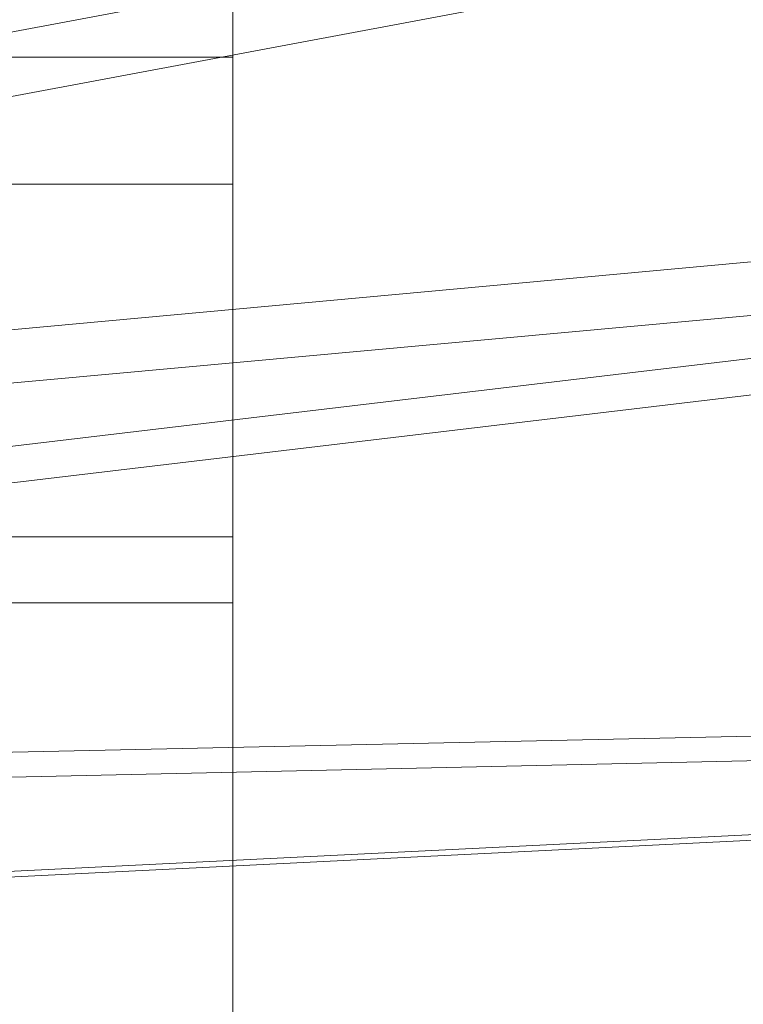
# Model space of a CAD drawing. Units: millimetres. Extents: x 346451 to 354682, y 96572 to 106010.
# Drawn here: x 348485 to 348621, y 100843 to 101028 of the extents above; entities that cross this region are included whole.
import ezdxf

# ---------------------------------------------------------------- set-up
doc = ezdxf.new("R2010")
doc.units = ezdxf.units.MM
doc.layers.add('МАФЫ НАШИ', color=250, linetype='Continuous', lineweight=25)

# ---------------------------------------------------------------- blocks, each defined once
blk = doc.blocks.new('78шгльнгннг')
at = {"layer": 'МАФЫ НАШИ', "lineweight": 13}
for points in [[(9662.2, -3468.58), (9662.2, -3434.29), (9662.2, -3400), (9662.2, -3364.72), (9662.2, -3329.44), (9662.2, -3294.16), (9662.2, -3258.38), (9662.2, -3222.6), (9662.2, -3187.32), (9662.2, -3152.04), (9662.2, -3117.25), (9662.2, -3082.47), (9662.2, -3048.68)], [(9662.2, -3068.56), (9662.2, -3105.82), (9662.2, -3143.59), (9662.2, -3181.85), (9662.2, -3220.12), (9662.2, -3258.38), (9662.2, -3296.64), (9662.2, -3334.91), (9662.2, -3373.17), (9662.2, -3410.93), (9662.2, -3448.2)], [(9662.2, -2600.95), (9562.31, -2600.95), (9562.31, -4021.15), (9662.2, -4021.15), (9562.31, -4021.15), (9562.31, -2600.95), (9662.2, -2600.95), (9662.2, -4021.15), (9662.2, -2600.95), (9562.31, -2600.95)], [(9614.99, -3138.62), (10175.02, -3087.44), (10155.14, -3078.99), (9603.56, -3129.68), (9603.56, -3075.51), (10155.14, -2972.15)], [(9614.99, -3085.45), (10175.02, -2980.6), (10175.02, -3087.44)], [(9562.31, -3077), (9662.2, -3077)], [(9614.99, -3212.17), (10175.02, -3199.74), (10155.14, -3195.77), (9603.56, -3207.69), (9603.56, -3152.04), (10155.14, -3086.44)], [(9614.99, -3157.5), (10175.02, -3090.92), (10175.02, -3199.74)], [(9562.31, -3100.86), (9662.2, -3100.86)], [(9562.31, -3166.95), (9662.2, -3166.95)], [(9562.31, -3179.37), (9662.2, -3179.37)], [(9614.99, -3285.71), (10175.02, -3313.54), (10155.14, -3313.54), (9603.56, -3286.21), (9603.56, -3230.55), (10155.14, -3203.22)], [(9614.99, -3231.05), (10175.02, -3203.22), (10175.02, -3313.54)]]:
    blk.add_lwpolyline(points, dxfattribs=at)

msp = doc.modelspace()

# ---------------------------------------------------------------- block references
at = {"layer": 'МАФЫ НАШИ', "lineweight": 25}
msp.add_blockref('78шгльнгннг', (338863.18, 104097.86), dxfattribs=at)

doc.saveas('drawing.dxf')
